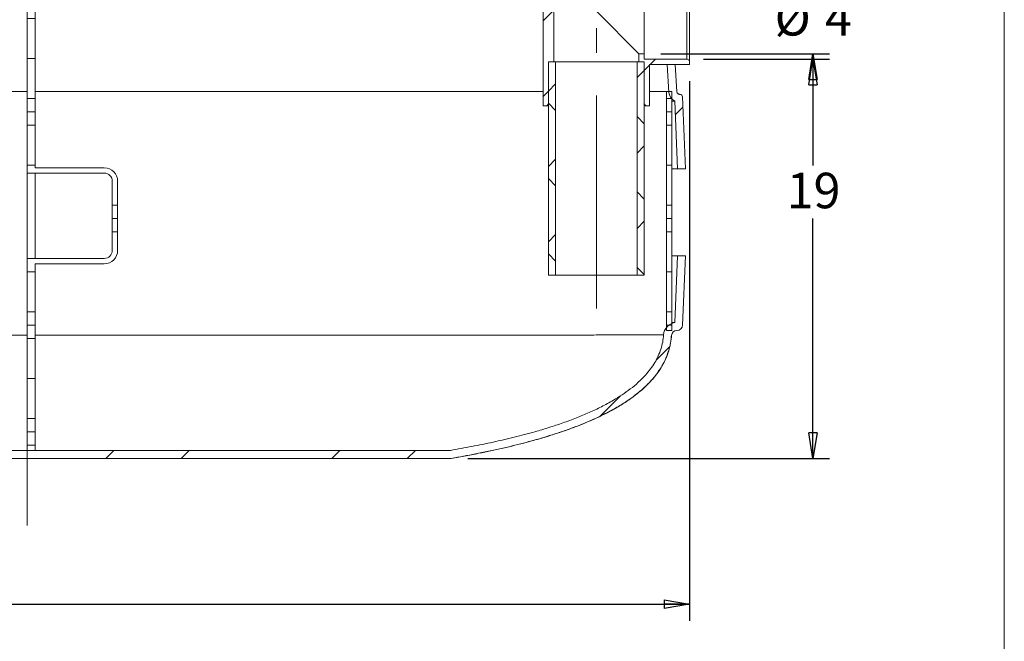
# Model space of a CAD drawing. Units: inches. Extents: x 0.3 to 10.6, y 0.4 to 8.2.
# Drawn here: x 8.3 to 10.6, y 2.8 to 4.2 of the extents above; entities that cross this region are included whole.
import ezdxf

# ---------------------------------------------------------------- set-up
doc = ezdxf.new("R2010")
doc.units = ezdxf.units.IN
doc.header["$MEASUREMENT"] = 0
doc.linetypes.add('CENTERX2', pattern=[0.8, 0.5, -0.1, 0.1, -0.1])
for name, color, linetype in [('4_IN', 1, 'Continuous'), ('BAFFLE_TRANSFER', 7, 'Continuous'), ('FORMAT', 7, 'Continuous'), ('SLD-0', 179, 'Continuous')]:
    doc.layers.add(name, color=color, linetype=linetype)
doc.styles.add('SLDTEXTSTYLE0', font='TXT', dxfattribs={"width": 0.605})
doc.dimstyles.new('SLDDIMSTYLE1', dxfattribs={"dimtxt": 0.080892, "dimasz": 0.06, "dimexe": 0, "dimexo": 0.0625, "dimgap": 0.020223, "dimtad": 0, "dimtih": 1, "dimtoh": 1, "dimdec": 0, "dimlfac": 20, "dimrnd": 1e-09, "dimzin": 12, "dimdsep": 46, "dimtxsty": 'SLDTEXTSTYLE0', "dimblk1": 'CLOSED', "dimblk2": 'CLOSED', "dimsah": 1, "dimcen": 0.09, "dimadec": 0, "dimazin": 3, "dimtfac": 1, "dimtofl": 0, "dimtmove": 0, "dimatfit": 3, "dimldrblk": 'CLOSED', "dimfxl": 0, "dimfrac": 2, "dimtolj": 1, "dimtzin": 12, "dimarcsym": 0})
doc.dimstyles.new('SLDDIMSTYLE2', dxfattribs={"dimtxt": 0.080892, "dimasz": 0.06, "dimexe": 0, "dimexo": 0.0625, "dimgap": 0.020223, "dimtad": 0, "dimtih": 1, "dimtoh": 1, "dimdec": 0, "dimlfac": 20, "dimrnd": 1e-09, "dimzin": 12, "dimdsep": 46, "dimtxsty": 'SLDTEXTSTYLE0', "dimblk1": 'CLOSED', "dimblk2": 'CLOSED', "dimsah": 1, "dimcen": 0.09, "dimadec": 0, "dimazin": 3, "dimtfac": 1, "dimtmove": 0, "dimatfit": 0, "dimldrblk": 'CLOSED', "dimfxl": 0, "dimfrac": 2, "dimtolj": 1, "dimtzin": 12, "dimarcsym": 0})

# ---------------------------------------------------------------- blocks, each defined once
blk = doc.blocks.new('_CLOSED')
at = {"color": 0, "linetype": 'ByBlock', "lineweight": -2}
for p, q in [((-1, 0.166667), (0, 0)), ((-1, 0.166667), (-1, -0.166667)), ((0, 0), (-1, -0.166667)), ((0, 0), (-1, 0))]:
    blk.add_line(p, q, dxfattribs=at)
blk = doc.blocks.new('_D_2')
at = {"layer": 'FORMAT'}
for p, q in [((6.7709, 4.1503), (6.7709, 2.8382)), ((9.8916, 4.1034), (9.8916, 2.8382)), ((6.7709, 2.8772), (9.8916, 2.8772))]:
    blk.add_line(p, q, dxfattribs=at)
at = {"layer": 'FORMAT', "xscale": 0.06, "yscale": 0.06, "rotation": 180.0000000000004}
blk.add_blockref('_CLOSED', (6.7709, 2.8772, 0.3917), dxfattribs=at)
at = {"layer": 'FORMAT', "xscale": 0.06, "yscale": 0.06}
blk.add_blockref('_CLOSED', (9.8916, 2.8772, 0.3917), dxfattribs=at)
at = {"layer": 'FORMAT', "insert": (8.1669, 2.9847), "char_height": 0.08333, "attachment_point": 1, "style": 'SLDTEXTSTYLE0'}
blk.add_mtext('62', dxfattribs=at)
blk = doc.blocks.new('_D_3')
at = {"layer": '4_IN'}
for p, q in [((9.9243, 4.1549), (10.22, 4.1549)), ((10.181, 4.1549), (10.181, 3.9054)), ((10.181, 3.2189), (10.181, 3.7812)), ((9.3715, 3.2189), (10.22, 3.2189))]:
    blk.add_line(p, q, dxfattribs=at)
at = {"layer": '4_IN', "xscale": 0.06, "yscale": 0.06}
for p, rotation in [((10.181, 4.1549, 0.3917), 90.0000000000004), ((10.181, 3.2189, 0.3917), 270.0000000000004)]:
    blk.add_blockref('_CLOSED', p, dxfattribs=dict(at, rotation=rotation))
at = {"layer": '4_IN', "insert": (10.1193, 3.8886), "char_height": 0.08333, "attachment_point": 1, "style": 'SLDTEXTSTYLE0'}
blk.add_mtext('19', dxfattribs=at)
blk = doc.blocks.new('_D_4')
at = {"layer": '4_IN'}
for p, q in [((10.181, 4.3674), (10.181, 4.4924)), ((9.8238, 4.3674), (10.22, 4.3674)), ((9.8238, 4.1674), (10.22, 4.1674)), ((10.181, 4.1674), (10.181, 4.0424))]:
    blk.add_line(p, q, dxfattribs=at)
at = {"layer": '4_IN', "xscale": 0.06, "yscale": 0.06}
for p, rotation in [((10.181, 4.3674, 0.3917), 270.0000000000003), ((10.181, 4.1674, 0.3917), 90.00000000000034)]:
    blk.add_blockref('_CLOSED', p, dxfattribs=dict(at, rotation=rotation))
at = {"layer": '4_IN', "attachment_point": 1, "style": 'SLDTEXTSTYLE0'}
for s, insert, char_height in [('%%c', (10.0912, 4.2936), 0.08333), ('4', (10.2092, 4.2936), 0.0833)]:
    blk.add_mtext(s, dxfattribs=dict(at, insert=insert, char_height=char_height))

msp = doc.modelspace()

# ---------------------------------------------------------------- hatches: boundary and pattern name
at = {"linetype": 'Continuous', "lineweight": 0}
h = msp.add_hatch(dxfattribs=at)
h.set_pattern_fill('ANSI31', style=0)
edge = h.paths.add_edge_path(flags=0)
edge.add_line((9.5728, 4.1487), (9.5728, 4.3862))
edge.add_line((9.5728, 4.3862), (9.5603, 4.3862))
edge.add_line((9.5603, 4.3862), (9.5603, 4.483))
edge.add_arc((9.5541, 4.483), 0.00625, 0, 90)
edge.add_line((9.5541, 4.4893), (9.5478, 4.4893))
edge.add_line((9.5478, 4.4893), (9.5478, 4.0455))
edge.add_line((9.5478, 4.0455), (9.5541, 4.0455))
edge.add_arc((9.5541, 4.0518), 0.00625, 270, 360)
edge.add_line((9.5603, 4.0518), (9.5603, 4.1487))
edge.add_line((9.5603, 4.1487), (9.5728, 4.1487))
h = msp.add_hatch(dxfattribs=at)
h.set_pattern_fill('ANSI31', style=0)
edge = h.paths.add_edge_path(flags=0)
edge.add_line((9.8853, 4.1549), (9.7848, 4.1549))
edge.add_line((9.7848, 4.1549), (9.7848, 4.1674))
edge.add_line((9.7848, 4.1674), (9.7728, 4.1674))
edge.add_line((9.7728, 4.1674), (9.7728, 4.1487))
edge.add_line((9.7728, 4.1487), (9.7853, 4.1487))
edge.add_line((9.7853, 4.1487), (9.7853, 4.0518))
edge.add_arc((9.7916, 4.0518), 0.00625, 180, 270)
edge.add_line((9.7916, 4.0455), (9.7978, 4.0455))
edge.add_line((9.7978, 4.0455), (9.7978, 4.1424))
edge.add_line((9.7978, 4.1424), (9.8916, 4.1424))
edge.add_line((9.8916, 4.1424), (9.8916, 4.1487))
edge.add_arc((9.8853, 4.1487), 0.00625, 0, 90)
h = msp.add_hatch(dxfattribs=at)
h.set_pattern_fill('ANSI37', color=256, style=0)
h.paths.add_polyline_path([(9.5603, 4.1487), (9.5603, 3.6487), (9.5772, 3.6487), (9.5772, 4.1487)], flags=0)
h = msp.add_hatch(dxfattribs=at)
h.set_pattern_fill('ANSI37', color=256, style=0)
h.paths.add_polyline_path([(9.7853, 3.6487), (9.7853, 4.1487), (9.7685, 4.1487), (9.7685, 3.6487)], flags=0)
h = msp.add_hatch(dxfattribs=at)
h.set_pattern_fill('ANSI32', style=0)
edge = h.paths.add_edge_path(flags=0)
edge.add_line((9.8632, 3.8974), (9.882, 3.8974))
edge.add_line((9.882, 3.8974), (9.8749, 4.0664))
edge.add_arc((9.8687, 4.0662), 0.00625, 2.38, 90)
edge.add_line((9.8687, 4.0724), (9.8681, 4.0724))
edge.add_arc((9.8681, 4.0787), 0.00625, 183.5, 270, ccw=False)
edge.add_line((9.8618, 4.0783), (9.8579, 4.1424))
edge.add_line((9.8579, 4.1424), (9.8391, 4.1424))
edge.add_spline(control_points=[(9.8391, 4.1424), (9.8405, 4.1207), (9.8418, 4.0989), (9.8431, 4.0771)], knot_values=[0, 0, 0, 0, 1, 1, 1, 1], weights=[1, 1, 1, 1], degree=3, periodic=0)
edge.add_arc((9.8681, 4.0787), 0.025, 183.5, 242.6584)
edge.add_spline(control_points=[(9.8566, 4.0565), (9.8588, 4.0034), (9.861, 3.9504), (9.8632, 3.8974)], knot_values=[0, 0, 0, 0, 1, 1, 1, 1], weights=[1, 1, 1, 1], degree=3, periodic=0)
h = msp.add_hatch(dxfattribs=at)
h.set_pattern_fill('PLASTI', angle=3e-322, style=0)
h.paths.add_polyline_path([(9.8497, 4.0787), (9.8372, 4.0787), (9.8372, 3.5189), (9.8497, 3.5189)], flags=0)
h = msp.add_hatch(dxfattribs=at)
h.set_pattern_fill('ANSI32', style=0)
edge = h.paths.add_edge_path(flags=0)
edge.add_spline(control_points=[(6.8251, 3.5073), (6.8263, 3.4894), (6.8306, 3.4715), (6.8376, 3.455), (6.8449, 3.4378), (6.8552, 3.4218), (6.8672, 3.4075), (6.8872, 3.3838), (6.912, 3.3642), (6.9381, 3.3476), (7.0066, 3.3041), (7.0856, 3.2778), (7.1639, 3.2569), (7.2225, 3.2413), (7.2821, 3.2291), (7.3419, 3.2189)], knot_values=[0.001224, 0.001224, 0.001224, 0.001224, 0.028522, 0.028522, 0.028522, 0.056874, 0.056874, 0.056874, 0.104106, 0.104106, 0.104106, 0.228858, 0.228858, 0.228858, 0.321595, 0.321595, 0.321595, 0.321595], weights=[1, 1, 1, 1, 1, 1, 1, 1, 1, 1, 1, 1, 1, 1, 1, 1], degree=3, periodic=0)
edge.add_line((7.3419, 3.2189), (9.3325, 3.2189))
edge.add_spline(control_points=[(9.3325, 3.2189), (9.4473, 3.2385), (9.5632, 3.2636), (9.6692, 3.3117), (9.6972, 3.3244), (9.7245, 3.339), (9.7497, 3.3565), (9.7752, 3.3741), (9.7991, 3.3952), (9.8171, 3.4204), (9.8282, 3.4358), (9.8372, 3.4531), (9.8427, 3.4712), (9.8462, 3.4829), (9.8485, 3.4951), (9.8493, 3.5073)], knot_values=[0, 0, 0, 0, 0.177438, 0.177438, 0.177438, 0.2238, 0.2238, 0.2238, 0.270875, 0.270875, 0.270875, 0.299565, 0.299565, 0.299565, 0.317892, 0.317892, 0.317892, 0.317892], weights=[1, 1, 1, 1, 1, 1, 1, 1, 1, 1, 1, 1, 1, 1, 1, 1], degree=3, periodic=0)
edge.add_arc((9.8618, 3.5064), 0.0125, 90, 176.0718, ccw=False)
edge.add_line((9.8618, 3.5189), (9.8627, 3.5189))
edge.add_arc((9.8627, 3.5314), 0.0125, 270, 357.62)
edge.add_line((9.8752, 3.5309), (9.882, 3.6939))
edge.add_line((9.882, 3.6939), (9.8632, 3.6939))
edge.add_spline(control_points=[(9.8632, 3.6939), (9.861, 3.6417), (9.8589, 3.5895), (9.8567, 3.5373)], knot_values=[0, 0, 0, 0, 1, 1, 1, 1], weights=[1, 1, 1, 1], degree=3, periodic=0)
edge.add_arc((9.8618, 3.5064), 0.0312, 99.3523, 176.0718)
edge.add_spline(control_points=[(9.8306, 3.5086), (9.8294, 3.4916), (9.8251, 3.4745), (9.818, 3.459), (9.8107, 3.4428), (9.8003, 3.4279), (9.7885, 3.4146), (9.7671, 3.3907), (9.7404, 3.3714), (9.7127, 3.3551), (9.6851, 3.339), (9.656, 3.3256), (9.6263, 3.3139), (9.5317, 3.2767), (9.4311, 3.2548), (9.3309, 3.2377)], knot_values=[0.001083, 0.001083, 0.001083, 0.001083, 0.027064, 0.027064, 0.027064, 0.054018, 0.054018, 0.054018, 0.103015, 0.103015, 0.103015, 0.151409, 0.151409, 0.151409, 0.30646, 0.30646, 0.30646, 0.30646], weights=[1, 1, 1, 1, 1, 1, 1, 1, 1, 1, 1, 1, 1, 1, 1, 1], degree=3, periodic=0)
edge.add_line((9.3309, 3.2377), (7.3435, 3.2377))
edge.add_spline(control_points=[(7.3435, 3.2377), (7.2819, 3.2482), (7.2204, 3.2608), (7.1601, 3.2773), (7.0859, 3.2976), (7.0111, 3.3229), (6.9463, 3.3646), (6.9224, 3.38), (6.8995, 3.3981), (6.8812, 3.42), (6.8706, 3.4327), (6.8614, 3.4469), (6.8549, 3.4622), (6.8487, 3.4768), (6.8449, 3.4927), (6.8438, 3.5086)], knot_values=[0.003091, 0.003091, 0.003091, 0.003091, 0.098416, 0.098416, 0.098416, 0.216389, 0.216389, 0.216389, 0.259723, 0.259723, 0.259723, 0.284793, 0.284793, 0.284793, 0.308949, 0.308949, 0.308949, 0.308949], weights=[1, 1, 1, 1, 1, 1, 1, 1, 1, 1, 1, 1, 1, 1, 1, 1], degree=3, periodic=0)
edge.add_spline(control_points=[(6.8438, 3.5086), (6.8436, 3.512), (6.8427, 3.5155), (6.8413, 3.5188), (6.8399, 3.522), (6.838, 3.525), (6.8356, 3.5276), (6.8333, 3.5301), (6.8304, 3.5323), (6.8273, 3.534), (6.8243, 3.5356), (6.821, 3.5367), (6.8177, 3.5373)], knot_values=[0, 0, 0, 0, 0.00533, 0.00533, 0.00533, 0.010661, 0.010661, 0.010661, 0.015991, 0.015991, 0.015991, 0.021157, 0.021157, 0.021157, 0.021157], weights=[1, 1, 1, 1, 1, 1, 1, 1, 1, 1, 1, 1, 1], degree=3, periodic=0)
edge.add_spline(control_points=[(6.8177, 3.5373), (6.817, 3.5552), (6.8162, 3.5732), (6.8155, 3.5912), (6.814, 3.6254), (6.8126, 3.6597), (6.8112, 3.6939)], knot_values=[0.000496, 0.000496, 0.000496, 0.000496, 0.027929, 0.027929, 0.027929, 0.08015, 0.08015, 0.08015, 0.08015], weights=[1, 1, 1, 1, 1, 1, 1], degree=3, periodic=0)
edge.add_line((6.8112, 3.6939), (6.7924, 3.6939))
edge.add_line((6.7924, 3.6939), (6.7992, 3.5309))
edge.add_arc((6.8117, 3.5314), 0.0125, 182.38, 270)
edge.add_line((6.8117, 3.5189), (6.8126, 3.5189))
edge.add_spline(control_points=[(6.8126, 3.5189), (6.8133, 3.5189), (6.8139, 3.5189), (6.8145, 3.5188), (6.8159, 3.5186), (6.8173, 3.5181), (6.8185, 3.5174), (6.8197, 3.5168), (6.8209, 3.5159), (6.8218, 3.5149), (6.8228, 3.5138), (6.8236, 3.5126), (6.8241, 3.5114), (6.8247, 3.5101), (6.825, 3.5087), (6.8251, 3.5073)], knot_values=[0, 0, 0, 0, 0.000969, 0.000969, 0.000969, 0.003126, 0.003126, 0.003126, 0.005282, 0.005282, 0.005282, 0.007439, 0.007439, 0.007439, 0.009595, 0.009595, 0.009595, 0.009595], weights=[1, 1, 1, 1, 1, 1, 1, 1, 1, 1, 1, 1, 1, 1, 1, 1], degree=3, periodic=0)
at = {"layer": 'BAFFLE_TRANSFER', "linetype": 'Continuous', "lineweight": 0}
h = msp.add_hatch(dxfattribs=at)
h.set_pattern_fill('PLASTI', color=256, style=0)
edge = h.paths.add_edge_path(flags=0)
edge.add_line((8.3559, 3.8877), (8.5184, 3.8877))
edge.add_arc((8.5184, 3.8689), 0.0188, 0, 90, ccw=False)
edge.add_line((8.5372, 3.8689), (8.5372, 3.7064))
edge.add_arc((8.5184, 3.7064), 0.0187, 270, 360, ccw=False)
edge.add_line((8.5184, 3.6877), (8.3559, 3.6877))
edge.add_line((8.3559, 3.6877), (8.3372, 3.6877))
edge.add_line((8.3372, 3.6877), (8.3372, 3.2377))
edge.add_line((8.3372, 3.2377), (8.3559, 3.2377))
edge.add_line((8.3559, 3.2377), (8.3559, 3.6752))
edge.add_line((8.3559, 3.6752), (8.5184, 3.6752))
edge.add_arc((8.5184, 3.7064), 0.0312, 270, 360)
edge.add_line((8.5497, 3.7064), (8.5497, 3.8689))
edge.add_arc((8.5184, 3.8689), 0.0312, 0, 90)
edge.add_line((8.5184, 3.9002), (8.3559, 3.9002))
edge.add_line((8.3559, 3.9002), (8.3559, 4.4377))
edge.add_line((8.3559, 4.4377), (8.3372, 4.4377))
edge.add_line((8.3372, 4.4377), (8.3372, 3.8877))
edge.add_line((8.3372, 3.8877), (8.3559, 3.8877))

# ---------------------------------------------------------------- linework, layer by layer
at = {"color": 8, "linetype": 'Continuous', "lineweight": 0}
msp.add_line((10.6299, 0.3921), (10.6299, 8.1921), dxfattribs=at)
at = {"color": 7, "linetype": 'Continuous', "lineweight": 15}
for p, q in [((9.5478, 4.0455), (9.5478, 4.4893)), ((9.5728, 4.3862), (9.5728, 4.1487)), ((9.7848, 4.3674), (9.7848, 4.1674)), ((9.8853, 4.1549), (9.8853, 4.3799)), ((9.8916, 4.3862), (9.8916, 4.1487)), ((9.6728, 4.2674), (9.7728, 4.1674)), ((9.7728, 4.1487), (9.7728, 4.1674)), ((9.7728, 4.1674), (9.7848, 4.1674)), ((9.7848, 4.1549), (9.7848, 4.1674)), ((9.5603, 3.6487), (9.5603, 4.1487)), ((9.5603, 4.1487), (9.5772, 4.1487)), ((9.5603, 4.1487), (9.5603, 4.0518)), ((9.5603, 4.1487), (9.5728, 4.1487)), ((9.5772, 3.6487), (9.5772, 4.1487)), ((9.5772, 4.1487), (9.7685, 4.1487)), ((9.7685, 4.1487), (9.7685, 3.6487)), ((9.7685, 4.1487), (9.7853, 4.1487)), ((9.7728, 4.1487), (9.7853, 4.1487)), ((9.7848, 4.1549), (9.8853, 4.1549)), ((9.7853, 4.1487), (9.7853, 3.6487)), ((9.7853, 4.0518), (9.7853, 4.1487)), ((9.8916, 4.1424), (9.7978, 4.1424)), ((9.7978, 4.1424), (9.7978, 4.0455)), ((9.8916, 4.1424), (9.8916, 4.1487)), ((9.5478, 4.0455), (9.5541, 4.0455)), ((9.5603, 4.0455), (9.5541, 4.0455)), ((9.7916, 4.0455), (9.7853, 4.0455)), ((9.7916, 4.0455), (9.7978, 4.0455)), ((9.8632, 3.6939), (9.8567, 3.5373)), ((9.882, 3.6939), (9.8632, 3.6939)), ((9.882, 3.6939), (9.8752, 3.5309)), ((9.5603, 3.6487), (9.5772, 3.6487)), ((9.5772, 3.6487), (9.7685, 3.6487)), ((9.7685, 3.6487), (9.7853, 3.6487)), ((9.8627, 3.5189), (9.8618, 3.5189)), ((7.3435, 3.2377), (9.3309, 3.2377)), ((7.3419, 3.2189), (9.3325, 3.2189))]:
    msp.add_line(p, q, dxfattribs=at)
for centre, radius, start, end in [((9.8853, 4.1487), 0.00625, 0, 90), ((9.5541, 4.0518), 0.00625, 270, 0), ((9.7916, 4.0518), 0.00625, 180, 270), ((9.8618, 3.5064), 0.0313, 99.3523, 176.0718), ((9.8618, 3.5064), 0.0125, 90, 176.0718), ((9.8627, 3.5314), 0.0125, 270, 357.62)]:
    msp.add_arc(centre, radius, start, end, dxfattribs=at)
for points, knots in [([(9.8632, 3.6939), (9.8631, 3.6939), (9.8629, 3.6939), (9.8611, 3.6939), (9.858, 3.6939), (9.8542, 3.6939), (9.8509, 3.6939), (9.8497, 3.6939)], [0, 0, 0, 0, 0.2018604, 0.404293, 0.6319578, 0.8607681, 1, 1, 1, 1]), ([(9.8567, 3.5373), (9.8566, 3.5373), (9.8563, 3.5373), (9.8543, 3.5373), (9.851, 3.5373), (9.8497, 3.5373)], [0, 0, 0, 0, 0.265234, 0.697476, 1, 1, 1, 1]), ([(9.3309, 3.2377), (9.3475, 3.2406), (9.3808, 3.2465), (9.4305, 3.2567), (9.4799, 3.2681), (9.5236, 3.2797), (9.5617, 3.291), (9.5942, 3.3018), (9.6256, 3.3135), (9.6559, 3.326), (9.6848, 3.3396), (9.7105, 3.3536), (9.7331, 3.3676), (9.7528, 3.3815), (9.7715, 3.397), (9.7873, 3.4128), (9.8, 3.4283), (9.81, 3.4431), (9.8183, 3.4586), (9.8245, 3.4749), (9.8288, 3.4915), (9.83, 3.5029), (9.8306, 3.5086)], [0, 0, 0, 0, 0.084056, 0.16811, 0.252288, 0.336266, 0.393105, 0.449954, 0.506782, 0.55975, 0.612738, 0.665674, 0.705356, 0.745029, 0.785574, 0.826097, 0.855653, 0.885265, 0.914778, 0.943153, 0.971628, 1, 1, 1, 1]), ([(9.3323, 3.2189), (9.344, 3.221), (9.3668, 3.2249), (9.3999, 3.2313), (9.4312, 3.2378), (9.4606, 3.2444), (9.4882, 3.2511), (9.5156, 3.2582), (9.5425, 3.2658), (9.569, 3.2739), (9.5935, 3.2819), (9.617, 3.2903), (9.6394, 3.299), (9.6608, 3.308), (9.6802, 3.3169), (9.6978, 3.3256), (9.7136, 3.3341), (9.7279, 3.3425), (9.7407, 3.3505), (9.7532, 3.359), (9.7652, 3.368), (9.7766, 3.3773), (9.7863, 3.3859), (9.7944, 3.3938), (9.8013, 3.4011), (9.8071, 3.4078), (9.8127, 3.4147), (9.8185, 3.4227), (9.8249, 3.4323), (9.8314, 3.4438), (9.8376, 3.4572), (9.8424, 3.4707), (9.8458, 3.484), (9.8479, 3.4957), (9.8486, 3.5036), (9.8489, 3.5073)], [0, 0, 0, 0, 0.056671, 0.110261, 0.160903, 0.208731, 0.253872, 0.296453, 0.343515, 0.38738, 0.428236, 0.466259, 0.506246, 0.543037, 0.576858, 0.607923, 0.636434, 0.662578, 0.686529, 0.708448, 0.734763, 0.758035, 0.778535, 0.796492, 0.812097, 0.82603, 0.838868, 0.854557, 0.872947, 0.893909, 0.917375, 0.943372, 0.962195, 0.982319, 1, 1, 1, 1]), ([(9.3325, 3.2189), (9.3515, 3.2223), (9.3896, 3.229), (9.4464, 3.2409), (9.4982, 3.2534), (9.545, 3.2663), (9.5824, 3.278), (9.6147, 3.2893), (9.6422, 3.2999), (9.6697, 3.3117), (9.697, 3.3249), (9.724, 3.3396), (9.7478, 3.3548), (9.7684, 3.37), (9.7841, 3.3833), (9.7971, 3.3961), (9.8076, 3.4078), (9.818, 3.4211), (9.8277, 3.4362), (9.8364, 3.4533), (9.843, 3.4709), (9.8474, 3.489), (9.8487, 3.5012), (9.8493, 3.5073)], [0, 0, 0, 0, 0.092103, 0.184217, 0.276304, 0.346064, 0.415819, 0.462627, 0.509444, 0.556243, 0.605071, 0.653925, 0.702714, 0.739277, 0.77583, 0.800864, 0.82592, 0.850939, 0.881188, 0.911511, 0.941728, 0.970863, 1, 1, 1, 1])]:
    msp.add_open_spline(points, degree=3, knots=knots, dxfattribs=at)
at = {"color": 8, "linetype": 'Continuous', "lineweight": 15}
for points, knots in [([(6.8449, 3.5086), (6.8459, 3.5085), (6.8478, 3.5085), (6.8536, 3.5085), (6.8611, 3.5085), (6.8701, 3.5085), (6.8801, 3.5084), (6.8916, 3.5084), (6.9045, 3.5084), (6.9186, 3.5083), (6.9364, 3.5083), (6.9584, 3.5082), (6.985, 3.5082), (7.0134, 3.5081), (7.0435, 3.5081), (7.0751, 3.508), (7.1066, 3.508), (7.1375, 3.5079), (7.1679, 3.5079), (7.2041, 3.5079), (7.2464, 3.5078), (7.2954, 3.5078), (7.3457, 3.5078), (7.397, 3.5077), (7.4491, 3.5077), (7.5052, 3.5077), (7.5652, 3.5077), (7.6292, 3.5076), (7.6938, 3.5076), (7.7591, 3.5076), (7.8249, 3.5076), (7.8908, 3.5076), (7.9565, 3.5076), (8.0233, 3.5076), (8.0915, 3.5075), (8.1612, 3.5075), (8.231, 3.5075), (8.2897, 3.5075), (8.3251, 3.5075), (8.3372, 3.5075)], [0, 0, 0, 0, 0.016014, 0.03242, 0.048828, 0.063326, 0.077839, 0.09234, 0.107253, 0.122178, 0.137094, 0.159539, 0.182007, 0.204461, 0.227496, 0.250546, 0.273586, 0.293965, 0.31435, 0.334731, 0.365541, 0.396351, 0.427726, 0.459101, 0.490607, 0.522114, 0.559574, 0.597035, 0.63463, 0.672226, 0.710052, 0.747904, 0.785056, 0.82223, 0.861522, 0.900814, 0.940197, 0.97958, 1, 1, 1, 1]), ([(8.3559, 3.5075), (8.3613, 3.5075), (8.3904, 3.5075), (8.4431, 3.5075), (8.5143, 3.5075), (8.5854, 3.5075), (8.6566, 3.5076), (8.7274, 3.5076), (8.7977, 3.5076), (8.8685, 3.5076), (8.9401, 3.5076), (9.0124, 3.5076), (9.0842, 3.5077), (9.147, 3.5077), (9.2011, 3.5077), (9.2464, 3.5077), (9.2915, 3.5077), (9.3361, 3.5078), (9.3802, 3.5078), (9.4223, 3.5078), (9.4624, 3.5079), (9.5005, 3.5079), (9.5378, 3.5079), (9.5744, 3.508), (9.6102, 3.508), (9.6411, 3.5081), (9.6671, 3.5081), (9.6887, 3.5082), (9.7109, 3.5082), (9.7334, 3.5083), (9.7531, 3.5083), (9.7691, 3.5083), (9.7817, 3.5084), (9.7931, 3.5084), (9.803, 3.5085), (9.8115, 3.5085), (9.8186, 3.5085), (9.8242, 3.5085), (9.8283, 3.5085), (9.8295, 3.5086), (9.8301, 3.5086)], [0, 0, 0, 0, 0.009088, 0.049296, 0.0896, 0.129903, 0.170391, 0.210904, 0.250915, 0.290954, 0.332934, 0.374914, 0.417066, 0.459216, 0.486589, 0.513966, 0.541338, 0.568898, 0.596464, 0.624022, 0.649075, 0.674128, 0.699311, 0.724493, 0.750231, 0.775966, 0.79332, 0.810681, 0.828032, 0.849426, 0.870817, 0.885346, 0.899883, 0.914409, 0.928412, 0.942427, 0.956427, 0.970947, 0.985483, 1, 1, 1, 1])]:
    msp.add_open_spline(points, degree=3, knots=knots, dxfattribs=at)
at = {"layer": 'BAFFLE_TRANSFER', "linetype": 'Continuous', "lineweight": 15}
for p, q in [((8.3372, 3.8877), (8.3372, 4.4377)), ((8.3559, 3.9002), (8.3559, 4.4377)), ((8.3372, 3.8877), (8.3559, 3.8877)), ((8.3372, 3.6877), (8.3372, 3.8877)), ((8.3559, 3.9002), (8.5184, 3.9002)), ((8.5184, 3.8877), (8.3559, 3.8877)), ((8.3559, 3.6877), (8.3559, 3.8877)), ((8.5372, 3.7064), (8.5372, 3.8689)), ((8.5497, 3.8689), (8.5497, 3.7064)), ((8.3372, 3.2377), (8.3372, 3.6877)), ((8.3559, 3.6877), (8.3372, 3.6877)), ((8.3559, 3.6877), (8.5184, 3.6877)), ((8.5184, 3.6752), (8.3559, 3.6752)), ((8.3559, 3.2377), (8.3559, 3.6752)), ((8.3559, 3.2377), (8.3372, 3.2377))]:
    msp.add_line(p, q, dxfattribs=at)
for centre, radius, start, end in [((8.5184, 3.8689), 0.0313, 0, 90), ((8.5184, 3.8689), 0.0188, 0, 90), ((8.5184, 3.7064), 0.0312, 270, 0), ((8.5184, 3.7064), 0.0187, 270, 0)]:
    msp.add_arc(centre, radius, start, end, dxfattribs=at)
at = {"layer": 'FORMAT', "linetype": 'CENTERX2', "lineweight": 0}
for p, q in [((8.3372, 3.0611), (8.3372, 4.9846)), ((9.6728, 3.5699), (9.6728, 4.2274))]:
    msp.add_line(p, q, dxfattribs=at)
at = {"layer": 'SLD-0', "linetype": 'Continuous', "lineweight": 15}
for p, q in [((9.8391, 4.1424), (9.8431, 4.0771)), ((9.8391, 4.1424), (9.8579, 4.1424)), ((9.8579, 4.1424), (9.8618, 4.0783)), ((8.3372, 4.0787), (7.2022, 4.0787)), ((9.5478, 4.0787), (8.3559, 4.0787)), ((9.8372, 4.0787), (9.7978, 4.0787)), ((9.8372, 4.0787), (9.8372, 3.5189)), ((9.8372, 4.0787), (9.8497, 4.0787)), ((9.8497, 4.0787), (9.8497, 3.5189)), ((9.8681, 4.0724), (9.8687, 4.0724)), ((9.882, 3.8974), (9.8749, 4.0664)), ((9.8632, 3.8974), (9.8566, 4.0565)), ((9.8632, 3.8974), (9.882, 3.8974)), ((9.8372, 3.5189), (9.8497, 3.5189))]:
    msp.add_line(p, q, dxfattribs=at)
for centre, radius, start, end in [((9.8681, 4.0787), 0.025, 183.5, 242.6584), ((9.8681, 4.0787), 0.00625, 183.5, 270), ((9.8687, 4.0662), 0.00625, 2.38, 90)]:
    msp.add_arc(centre, radius, start, end, dxfattribs=at)
for points, knots in [([(9.8497, 4.0565), (9.8508, 4.0565), (9.8535, 4.0565), (9.856, 4.0565), (9.8564, 4.0565), (9.8566, 4.0565)], [0, 0, 0, 0, 0.244583, 0.621148, 1, 1, 1, 1]), ([(9.8632, 3.8974), (9.863, 3.8974), (9.8626, 3.8974), (9.8598, 3.8974), (9.8555, 3.8974), (9.8521, 3.8974), (9.8498, 3.8974), (9.8497, 3.8974)], [0, 0, 0, 0, 0.264229, 0.529738, 0.759209, 0.988881, 1, 1, 1, 1])]:
    msp.add_open_spline(points, degree=3, knots=knots, dxfattribs=at)

# ---------------------------------------------------------------- dimensions: what is measured, and where the dimension line sits
at = {"layer": '4_IN'}
dim = msp.add_linear_dim(base=(10.181, 4.1674), p1=(9.7848, 4.3674), p2=(9.7848, 4.1674), angle=90, text='%%c<>', dimstyle='SLDDIMSTYLE2', dxfattribs=at)
dim.commit()
dim.dimension.update_dxf_attribs({"geometry": '_D_4', "text_midpoint": (10.181, 4.2535), "dimtype": 160})
dim = msp.add_linear_dim(base=(10.181, 3.2189), p1=(9.8853, 4.1549), p2=(9.3325, 3.2189), angle=90, dimstyle='SLDDIMSTYLE1', dxfattribs=at)
dim.commit()
dim.dimension.update_dxf_attribs({"geometry": '_D_3', "text_midpoint": (10.181, 3.8433), "dimtype": 160})
at = {"layer": 'FORMAT'}
dim = msp.add_linear_dim(base=(9.8916, 2.9393), p1=(6.7709, 4.1893), p2=(9.8916, 4.1424), dimstyle='SLDDIMSTYLE1', dxfattribs=at)
dim.commit()
dim.dimension.update_dxf_attribs({"geometry": '_D_2', "text_midpoint": (8.2286, 2.9393), "dimtype": 160})

doc.saveas('drawing.dxf')
